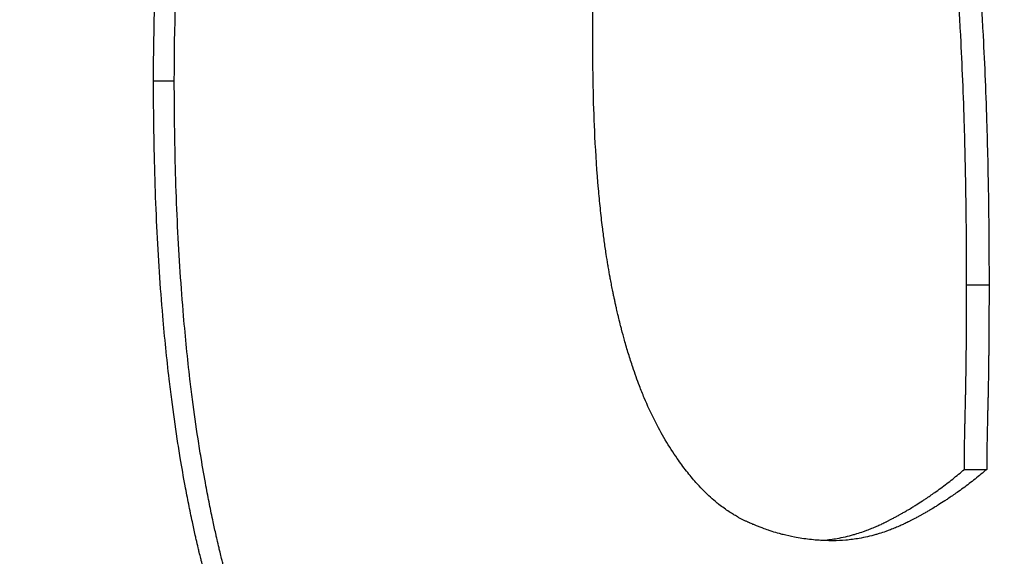
# Model space of a CAD drawing. Units: inches. Extents: x 20 to 327, y 12 to 213.
# Drawn here: x 190 to 190, y 73 to 74 of the extents above; entities that cross this region are included whole.
import ezdxf

# ---------------------------------------------------------------- set-up
doc = ezdxf.new("R2010")
doc.units = ezdxf.units.IN
doc.header["$LTSCALE"] = 20
doc.header["$MEASUREMENT"] = 0
for name, color, linetype, lineweight in [('Dimensions(ANSI)', 7, 'Continuous', 18), ('Visible Edges(ANSI)', 7, 'Continuous', 25), ('Visible Tangent Edges(ANSI)', 7, 'Continuous', 25)]:
    doc.layers.add(name, color=color, linetype=linetype, lineweight=lineweight)
doc.styles.add('MESTEK', font='arial.ttf')
doc.dimstyles.new('MESTEK FRACTIONS', dxfattribs={"dimscale": 20, "dimtxt": 0.08, "dimasz": 0.098425, "dimexe": 0.063, "dimexo": 0.0625, "dimgap": 0.031496, "dimtad": 0, "dimtih": 1, "dimtoh": 1, "dimdec": 4, "dimrnd": 1e-08, "dimzin": 1, "dimdsep": 46, "dimlunit": 5, "dimtxsty": 'MESTEK', "dimcen": 0.09, "dimdle": 0.393701, "dimclrd": 7, "dimclre": 7, "dimclrt": 7, "dimadec": 0, "dimazin": 0, "dimtfac": 1, "dimtofl": 0, "dimtmove": 0, "dimatfit": 3, "dimfxl": 0, "dimfrac": 2, "dimtolj": 1, "dimtzin": 0, "dimlwd": 15, "dimlwe": 15, "dimarcsym": 0})

# ---------------------------------------------------------------- blocks, each defined once
blk = doc.blocks.new('*D40')
at = {"layer": 'Defpoints', "color": 0, "linetype": 'Continuous'}
for p in [(182.49421, 100.607293), (218.714683, 100.607293), (194.288145, 44.793963)]:
    blk.add_point(p, dxfattribs=at)
at = {"layer": 'Dimensions(ANSI)', "color": 7, "linetype": 'Continuous', "lineweight": 15}
for p, q in [((183.74421, 100.607293), (219.974683, 100.607293)), ((218.714683, 98.638789), (218.714683, 75.7029)), ((218.714683, 46.762467), (218.714683, 69.698356)), ((195.538145, 44.793963), (219.974683, 44.793963))]:
    blk.add_line(p, q, dxfattribs=at)
at = {"layer": 'Dimensions(ANSI)', "color": 7, "linetype": 'Continuous'}
for points in [[(218.386599, 98.638789), (219.042767, 98.638789), (218.714683, 100.607293)], [(218.386599, 46.762467), (219.042767, 46.762467), (218.714683, 44.793963)]]:
    blk.add_solid(points, dxfattribs=at)
at = {"layer": 'Dimensions(ANSI)', "color": 7, "linetype": 'Continuous', "lineweight": 18, "insert": (218.714683, 75.072979), "char_height": 1.59999996, "attachment_point": 2, "style": 'MESTEK'}
blk.add_mtext('\\A1; 55 13/16\\P[1418 mm]', dxfattribs=at)

msp = doc.modelspace()

# ---------------------------------------------------------------- linework, layer by layer
at = {"layer": 'Visible Edges(ANSI)', "color": 7}
msp.add_line((189.66862, 73.499219), (189.669505, 73.499219), dxfattribs=at)
for points, knots in [([(189.636564, 73.514583), (189.636564, 73.51669), (189.636627, 73.518735), (189.636754, 73.520716), (189.63685, 73.522203), (189.63698, 73.523654), (189.637147, 73.52507), (189.637313, 73.526486), (189.637514, 73.527867), (189.637751, 73.529212), (189.63783, 73.529661), (189.637913, 73.530105), (189.638, 73.530546), (189.638173, 73.531427), (189.638362, 73.532293), (189.638566, 73.533143), (189.638669, 73.533568), (189.638775, 73.533989), (189.638884, 73.534407), (189.639104, 73.535241), (189.639339, 73.53606), (189.639589, 73.536863), (189.639714, 73.537265), (189.639843, 73.537662), (189.639976, 73.538056), (189.640175, 73.538647), (189.640382, 73.539229), (189.640598, 73.539802), (189.640814, 73.540375), (189.641038, 73.540939), (189.64127, 73.541494), (189.641464, 73.541957), (189.641664, 73.542414), (189.641869, 73.542865), (189.64191, 73.542955), (189.641951, 73.543045), (189.641992, 73.543134), (189.6422, 73.543582), (189.642413, 73.544025), (189.642632, 73.544461), (189.642675, 73.544548), (189.642719, 73.544635), (189.642764, 73.544721), (189.642896, 73.544981), (189.643031, 73.545239), (189.643167, 73.545495), (189.643236, 73.545623), (189.643305, 73.54575), (189.643374, 73.545877), (189.643443, 73.546003), (189.643513, 73.546129), (189.643583, 73.546253), (189.643676, 73.546419), (189.64377, 73.546584), (189.643864, 73.546746), (189.643912, 73.546827), (189.643959, 73.546908), (189.644007, 73.546988), (189.644102, 73.547149), (189.644198, 73.547308), (189.644294, 73.547465), (189.644342, 73.547544), (189.644391, 73.547622), (189.644439, 73.547699), (189.644536, 73.547855), (189.644634, 73.548008), (189.644732, 73.54816), (189.644781, 73.548236), (189.644831, 73.548312), (189.64488, 73.548387), (189.645029, 73.548612), (189.645179, 73.548833), (189.64533, 73.54905), (189.645431, 73.549195), (189.645532, 73.549338), (189.645634, 73.549479), (189.645839, 73.549762), (189.646045, 73.550037), (189.646254, 73.550306), (189.646359, 73.55044), (189.646464, 73.550572), (189.64657, 73.550703), (189.646887, 73.551095), (189.64721, 73.551471), (189.647538, 73.551831), (189.647757, 73.552071), (189.647978, 73.552304), (189.648202, 73.55253), (189.648649, 73.552982), (189.649105, 73.553406), (189.649571, 73.553802), (189.649804, 73.553999), (189.650039, 73.55419), (189.650276, 73.554374), (189.650751, 73.554741), (189.651235, 73.55508), (189.651727, 73.555391), (189.651973, 73.555546), (189.652221, 73.555694), (189.652472, 73.555836), (189.652973, 73.556118), (189.653482, 73.556372), (189.654, 73.556598), (189.654259, 73.556711), (189.65452, 73.556817), (189.654783, 73.556916), (189.655571, 73.557213), (189.656378, 73.557446), (189.657202, 73.557615), (189.6583, 73.557841), (189.659429, 73.557954), (189.660584, 73.557954)], [0, 0, 0, 0, 0.166667, 0.166667, 0.166667, 0.291667, 0.291667, 0.291667, 0.416667, 0.416667, 0.416667, 0.458333, 0.458333, 0.458333, 0.541667, 0.541667, 0.541667, 0.583333, 0.583333, 0.583333, 0.666667, 0.666667, 0.666667, 0.708333, 0.708333, 0.708333, 0.770833, 0.770833, 0.770833, 0.833333, 0.833333, 0.833333, 0.885417, 0.885417, 0.885417, 0.895833, 0.895833, 0.895833, 0.947917, 0.947917, 0.947917, 0.958333, 0.958333, 0.958333, 0.989583, 0.989583, 0.989583, 1.005208, 1.005208, 1.005208, 1.020833, 1.020833, 1.020833, 1.041667, 1.041667, 1.041667, 1.052083, 1.052083, 1.052083, 1.072917, 1.072917, 1.072917, 1.083333, 1.083333, 1.083333, 1.104167, 1.104167, 1.104167, 1.114583, 1.114583, 1.114583, 1.145833, 1.145833, 1.145833, 1.166667, 1.166667, 1.166667, 1.208333, 1.208333, 1.208333, 1.229167, 1.229167, 1.229167, 1.291667, 1.291667, 1.291667, 1.333333, 1.333333, 1.333333, 1.416667, 1.416667, 1.416667, 1.458333, 1.458333, 1.458333, 1.541667, 1.541667, 1.541667, 1.583333, 1.583333, 1.583333, 1.666667, 1.666667, 1.666667, 1.708333, 1.708333, 1.708333, 1.833333, 1.833333, 1.833333, 2, 2, 2, 2]), ([(189.637385, 73.514583), (189.637385, 73.51669), (189.637448, 73.518735), (189.637576, 73.520716), (189.637671, 73.522203), (189.637802, 73.523654), (189.637969, 73.52507), (189.638024, 73.525542), (189.638084, 73.52601), (189.638147, 73.526474), (189.638274, 73.527402), (189.638416, 73.528315), (189.638574, 73.529212), (189.638654, 73.529661), (189.638737, 73.530105), (189.638823, 73.530546), (189.638997, 73.531427), (189.639186, 73.532293), (189.639391, 73.533143), (189.639494, 73.533568), (189.6396, 73.533989), (189.63971, 73.534407), (189.63993, 73.535241), (189.640165, 73.53606), (189.640416, 73.536863), (189.640541, 73.537265), (189.640671, 73.537662), (189.640803, 73.538056), (189.641003, 73.538647), (189.641211, 73.539229), (189.641427, 73.539802), (189.641499, 73.539993), (189.641572, 73.540183), (189.641646, 73.540372), (189.641794, 73.54075), (189.641945, 73.541124), (189.642101, 73.541494), (189.642178, 73.541679), (189.642257, 73.541864), (189.642336, 73.542047), (189.642455, 73.542322), (189.642577, 73.542594), (189.6427, 73.542865), (189.642741, 73.542955), (189.642783, 73.543045), (189.642824, 73.543134), (189.642907, 73.543314), (189.642991, 73.543492), (189.643076, 73.543669), (189.643119, 73.543758), (189.643161, 73.543846), (189.643204, 73.543934), (189.64329, 73.544111), (189.643377, 73.544286), (189.643465, 73.544461), (189.643509, 73.544548), (189.643553, 73.544635), (189.643597, 73.544721), (189.643663, 73.544851), (189.64373, 73.544981), (189.643798, 73.54511), (189.643865, 73.545239), (189.643933, 73.545367), (189.644001, 73.545495), (189.644024, 73.545538), (189.644047, 73.54558), (189.64407, 73.545623), (189.644116, 73.545708), (189.644162, 73.545793), (189.644208, 73.545877), (189.644231, 73.545919), (189.644255, 73.545961), (189.644278, 73.546003), (189.644324, 73.546087), (189.644371, 73.54617), (189.644417, 73.546253), (189.644441, 73.546295), (189.644464, 73.546336), (189.644488, 73.546377), (189.644558, 73.546501), (189.644629, 73.546624), (189.6447, 73.546746), (189.644747, 73.546827), (189.644795, 73.546908), (189.644842, 73.546988), (189.644938, 73.547149), (189.645034, 73.547308), (189.64513, 73.547465), (189.645179, 73.547544), (189.645227, 73.547622), (189.645276, 73.547699), (189.645373, 73.547855), (189.645471, 73.548008), (189.645569, 73.54816), (189.645619, 73.548236), (189.645668, 73.548312), (189.645718, 73.548387), (189.645867, 73.548612), (189.646017, 73.548833), (189.646168, 73.54905), (189.646269, 73.549195), (189.646371, 73.549338), (189.646473, 73.549479), (189.646678, 73.549762), (189.646885, 73.550037), (189.647095, 73.550306), (189.647199, 73.55044), (189.647305, 73.550572), (189.647411, 73.550703), (189.647729, 73.551095), (189.648052, 73.551471), (189.648381, 73.551831), (189.6486, 73.552071), (189.648822, 73.552304), (189.649046, 73.55253), (189.649494, 73.552982), (189.649951, 73.553406), (189.650418, 73.553802), (189.650651, 73.553999), (189.650887, 73.55419), (189.651125, 73.554374), (189.6516, 73.554741), (189.652085, 73.55508), (189.652578, 73.555391), (189.652825, 73.555546), (189.653074, 73.555694), (189.653325, 73.555836), (189.653827, 73.556118), (189.654337, 73.556372), (189.654856, 73.556598), (189.655115, 73.556711), (189.655376, 73.556817), (189.65564, 73.556916), (189.65643, 73.557213), (189.657239, 73.557446), (189.658064, 73.557615), (189.659164, 73.557841), (189.660295, 73.557954), (189.661453, 73.557954)], [0, 0, 0, 0, 0.166667, 0.166667, 0.166667, 0.291667, 0.291667, 0.291667, 0.333333, 0.333333, 0.333333, 0.416667, 0.416667, 0.416667, 0.458333, 0.458333, 0.458333, 0.541667, 0.541667, 0.541667, 0.583333, 0.583333, 0.583333, 0.666667, 0.666667, 0.666667, 0.708333, 0.708333, 0.708333, 0.770833, 0.770833, 0.770833, 0.791667, 0.791667, 0.791667, 0.833333, 0.833333, 0.833333, 0.854167, 0.854167, 0.854167, 0.885417, 0.885417, 0.885417, 0.895833, 0.895833, 0.895833, 0.916667, 0.916667, 0.916667, 0.927083, 0.927083, 0.927083, 0.947917, 0.947917, 0.947917, 0.958333, 0.958333, 0.958333, 0.973958, 0.973958, 0.973958, 0.989583, 0.989583, 0.989583, 0.994792, 0.994792, 0.994792, 1.005208, 1.005208, 1.005208, 1.010417, 1.010417, 1.010417, 1.020833, 1.020833, 1.020833, 1.026042, 1.026042, 1.026042, 1.041667, 1.041667, 1.041667, 1.052083, 1.052083, 1.052083, 1.072917, 1.072917, 1.072917, 1.083333, 1.083333, 1.083333, 1.104167, 1.104167, 1.104167, 1.114583, 1.114583, 1.114583, 1.145833, 1.145833, 1.145833, 1.166667, 1.166667, 1.166667, 1.208333, 1.208333, 1.208333, 1.229167, 1.229167, 1.229167, 1.291667, 1.291667, 1.291667, 1.333333, 1.333333, 1.333333, 1.416667, 1.416667, 1.416667, 1.458333, 1.458333, 1.458333, 1.541667, 1.541667, 1.541667, 1.583333, 1.583333, 1.583333, 1.666667, 1.666667, 1.666667, 1.708333, 1.708333, 1.708333, 1.833333, 1.833333, 1.833333, 2, 2, 2, 2]), ([(189.653931, 73.516042), (189.653931, 73.516809), (189.653937, 73.517544), (189.65395, 73.518246), (189.653962, 73.518948), (189.65398, 73.519618), (189.654005, 73.520256), (189.654017, 73.520575), (189.654031, 73.520885), (189.654046, 73.521188), (189.654069, 73.521642), (189.654095, 73.522077), (189.654125, 73.522494), (189.654135, 73.522634), (189.654145, 73.522771), (189.654156, 73.522906), (189.654177, 73.523176), (189.6542, 73.523438), (189.654224, 73.523692), (189.654236, 73.523819), (189.654249, 73.523944), (189.654262, 73.524067), (189.654281, 73.524251), (189.654302, 73.524431), (189.654323, 73.524606), (189.65433, 73.524664), (189.654337, 73.524722), (189.654344, 73.52478), (189.654359, 73.524894), (189.654373, 73.525007), (189.654389, 73.525118), (189.654396, 73.525173), (189.654404, 73.525228), (189.654412, 73.525283), (189.654423, 73.525364), (189.654435, 73.525445), (189.654447, 73.525524), (189.654451, 73.52555), (189.654456, 73.525577), (189.65446, 73.525603), (189.654468, 73.525655), (189.654476, 73.525707), (189.654484, 73.525758), (189.654489, 73.525784), (189.654493, 73.525809), (189.654497, 73.525835), (189.654503, 73.525873), (189.65451, 73.525911), (189.654516, 73.525948), (189.654518, 73.525961), (189.654521, 73.525973), (189.654523, 73.525986), (189.654529, 73.526023), (189.654536, 73.52606), (189.654542, 73.526097), (189.654549, 73.526134), (189.654556, 73.52617), (189.654562, 73.526206), (189.654569, 73.526243), (189.654576, 73.526279), (189.654583, 73.526314), (189.654589, 73.52635), (189.654596, 73.526385), (189.654603, 73.526421), (189.654617, 73.526491), (189.654631, 73.526562), (189.654645, 73.526633), (189.654652, 73.526668), (189.654659, 73.526703), (189.654666, 73.526738), (189.654688, 73.526844), (189.65471, 73.526949), (189.654732, 73.527054), (189.654737, 73.527077), (189.654742, 73.5271), (189.654747, 73.527123), (189.654762, 73.527193), (189.654777, 73.527263), (189.654793, 73.527332), (189.654803, 73.527378), (189.654813, 73.527425), (189.654823, 73.527471), (189.654844, 73.527563), (189.654865, 73.527655), (189.654887, 73.527747), (189.654897, 73.527793), (189.654908, 73.527838), (189.654919, 73.527884), (189.654952, 73.528021), (189.654985, 73.528158), (189.655019, 73.528294), (189.655053, 73.52843), (189.655088, 73.528565), (189.655123, 73.5287), (189.655159, 73.528834), (189.655195, 73.528968), (189.655232, 73.529102), (189.655256, 73.529191), (189.655281, 73.529279), (189.655306, 73.529368), (189.655357, 73.529544), (189.655408, 73.52972), (189.655461, 73.529894), (189.655488, 73.529982), (189.655515, 73.530068), (189.655542, 73.530155), (189.655623, 73.530415), (189.655707, 73.530673), (189.655794, 73.530928), (189.655881, 73.531182), (189.65597, 73.531435), (189.656063, 73.531685), (189.656186, 73.532018), (189.656314, 73.532347), (189.656447, 73.532671)], [-2, -2, -2, -2, -1.833333, -1.833333, -1.833333, -1.666667, -1.666667, -1.666667, -1.583333, -1.583333, -1.583333, -1.458333, -1.458333, -1.458333, -1.416667, -1.416667, -1.416667, -1.333333, -1.333333, -1.333333, -1.291667, -1.291667, -1.291667, -1.229167, -1.229167, -1.229167, -1.208333, -1.208333, -1.208333, -1.166667, -1.166667, -1.166667, -1.145833, -1.145833, -1.145833, -1.114583, -1.114583, -1.114583, -1.104167, -1.104167, -1.104167, -1.083333, -1.083333, -1.083333, -1.072917, -1.072917, -1.072917, -1.057292, -1.057292, -1.057292, -1.052083, -1.052083, -1.052083, -1.036458, -1.036458, -1.036458, -1.020833, -1.020833, -1.020833, -1.005208, -1.005208, -1.005208, -0.989583, -0.989583, -0.989583, -0.958333, -0.958333, -0.958333, -0.942708, -0.942708, -0.942708, -0.895833, -0.895833, -0.895833, -0.885417, -0.885417, -0.885417, -0.854167, -0.854167, -0.854167, -0.833333, -0.833333, -0.833333, -0.791667, -0.791667, -0.791667, -0.770833, -0.770833, -0.770833, -0.708333, -0.708333, -0.708333, -0.645833, -0.645833, -0.645833, -0.583333, -0.583333, -0.583333, -0.541667, -0.541667, -0.541667, -0.458333, -0.458333, -0.458333, -0.416667, -0.416667, -0.416667, -0.291667, -0.291667, -0.291667, -0.166667, -0.166667, -0.166667, 0, 0, 0, 0]), ([(189.66871, 73.506512), (189.66871, 73.507668), (189.668703, 73.508786), (189.668687, 73.509865), (189.668672, 73.510945), (189.668648, 73.511986), (189.668617, 73.512989), (189.668579, 73.514243), (189.668528, 73.515437), (189.668465, 73.516572), (189.668452, 73.516798), (189.668439, 73.517023), (189.668425, 73.517245), (189.668398, 73.517689), (189.668369, 73.518124), (189.668338, 73.518549), (189.668322, 73.518761), (189.668306, 73.518971), (189.66829, 73.519179), (189.668265, 73.51949), (189.668239, 73.519797), (189.668212, 73.520097), (189.668185, 73.520398), (189.668157, 73.520694), (189.668128, 73.520984), (189.668103, 73.521225), (189.668078, 73.521463), (189.668052, 73.521698), (189.668047, 73.521745), (189.668042, 73.521791), (189.668037, 73.521838), (189.668013, 73.522047), (189.667989, 73.522254), (189.667964, 73.522457), (189.667956, 73.522525), (189.667948, 73.522592), (189.667939, 73.522659), (189.667922, 73.522794), (189.667905, 73.522927), (189.667888, 73.523058), (189.667879, 73.523124), (189.66787, 73.523189), (189.667862, 73.523255), (189.667853, 73.52332), (189.667844, 73.523385), (189.667835, 73.523449), (189.667826, 73.523514), (189.667817, 73.523578), (189.667808, 73.523643), (189.667799, 73.523707), (189.66779, 73.523771), (189.667781, 73.523834), (189.667778, 73.523856), (189.667775, 73.523877), (189.667772, 73.523898), (189.667763, 73.523961), (189.667754, 73.524025), (189.667745, 73.524088), (189.667739, 73.52413), (189.667733, 73.524172), (189.667726, 73.524213), (189.667714, 73.524297), (189.667702, 73.52438), (189.667689, 73.524463), (189.667683, 73.524504), (189.667677, 73.524545), (189.667671, 73.524587), (189.667652, 73.52471), (189.667633, 73.524832), (189.667614, 73.524954), (189.667601, 73.525035), (189.667589, 73.525115), (189.667576, 73.525195), (189.66755, 73.525355), (189.667524, 73.525513), (189.667498, 73.52567), (189.667485, 73.525748), (189.667471, 73.525826), (189.667458, 73.525903), (189.667418, 73.526135), (189.667378, 73.526363), (189.667337, 73.526588), (189.667309, 73.526737), (189.667282, 73.526885), (189.667254, 73.52703), (189.667198, 73.527322), (189.667141, 73.527607), (189.667082, 73.527884), (189.667053, 73.528023), (189.667024, 73.52816), (189.666994, 73.528295), (189.666905, 73.528701), (189.666813, 73.529091), (189.666719, 73.529465), (189.666656, 73.529714), (189.666592, 73.529956), (189.666527, 73.530191), (189.666396, 73.530661), (189.666261, 73.531103), (189.666121, 73.531516), (189.665981, 73.531929), (189.665837, 73.532314), (189.665687, 73.532671)], [0, 0, 0, 0, 0.166667, 0.166667, 0.166667, 0.333333, 0.333333, 0.333333, 0.541667, 0.541667, 0.541667, 0.583333, 0.583333, 0.583333, 0.666667, 0.666667, 0.666667, 0.708333, 0.708333, 0.708333, 0.770833, 0.770833, 0.770833, 0.833333, 0.833333, 0.833333, 0.885417, 0.885417, 0.885417, 0.895833, 0.895833, 0.895833, 0.942708, 0.942708, 0.942708, 0.958333, 0.958333, 0.958333, 0.989583, 0.989583, 0.989583, 1.005208, 1.005208, 1.005208, 1.020833, 1.020833, 1.020833, 1.036458, 1.036458, 1.036458, 1.052083, 1.052083, 1.052083, 1.057292, 1.057292, 1.057292, 1.072917, 1.072917, 1.072917, 1.083333, 1.083333, 1.083333, 1.104167, 1.104167, 1.104167, 1.114583, 1.114583, 1.114583, 1.145833, 1.145833, 1.145833, 1.166667, 1.166667, 1.166667, 1.208333, 1.208333, 1.208333, 1.229167, 1.229167, 1.229167, 1.291667, 1.291667, 1.291667, 1.333333, 1.333333, 1.333333, 1.416667, 1.416667, 1.416667, 1.458333, 1.458333, 1.458333, 1.583333, 1.583333, 1.583333, 1.666667, 1.666667, 1.666667, 1.833333, 1.833333, 1.833333, 2, 2, 2, 2]), ([(189.666566, 73.532671), (189.666716, 73.532314), (189.666861, 73.531929), (189.667001, 73.531516), (189.667141, 73.531103), (189.667277, 73.530661), (189.667407, 73.530191), (189.667473, 73.529956), (189.667537, 73.529714), (189.6676, 73.529465), (189.667694, 73.529091), (189.667786, 73.528701), (189.667876, 73.528295), (189.667905, 73.52816), (189.667935, 73.528023), (189.667964, 73.527884), (189.668023, 73.527607), (189.66808, 73.527322), (189.668136, 73.52703), (189.668164, 73.526885), (189.668192, 73.526737), (189.668219, 73.526588), (189.66826, 73.526363), (189.668301, 73.526135), (189.668341, 73.525903), (189.668354, 73.525826), (189.668367, 73.525748), (189.66838, 73.52567), (189.668407, 73.525513), (189.668433, 73.525355), (189.668459, 73.525195), (189.668471, 73.525115), (189.668484, 73.525035), (189.668497, 73.524954), (189.668516, 73.524832), (189.668535, 73.52471), (189.668554, 73.524587), (189.66856, 73.524545), (189.668566, 73.524504), (189.668572, 73.524463), (189.668585, 73.52438), (189.668597, 73.524297), (189.66861, 73.524213), (189.668616, 73.524172), (189.668622, 73.52413), (189.668628, 73.524088), (189.668637, 73.524025), (189.668646, 73.523961), (189.668655, 73.523898), (189.668658, 73.523877), (189.668661, 73.523856), (189.668664, 73.523834), (189.668674, 73.523771), (189.668683, 73.523707), (189.668692, 73.523643), (189.668701, 73.523578), (189.668709, 73.523514), (189.668718, 73.523449), (189.668727, 73.523385), (189.668736, 73.52332), (189.668745, 73.523255), (189.668754, 73.523189), (189.668763, 73.523124), (189.668771, 73.523058), (189.668789, 73.522927), (189.668806, 73.522794), (189.668823, 73.522659), (189.668831, 73.522592), (189.668839, 73.522525), (189.668848, 73.522457), (189.668873, 73.522254), (189.668897, 73.522047), (189.66892, 73.521838), (189.668926, 73.521791), (189.668931, 73.521745), (189.668936, 73.521698), (189.668962, 73.521463), (189.668987, 73.521225), (189.669012, 73.520984), (189.669041, 73.520694), (189.669069, 73.520398), (189.669096, 73.520097), (189.669123, 73.519797), (189.669149, 73.51949), (189.669174, 73.519179), (189.66919, 73.518971), (189.669207, 73.518761), (189.669222, 73.518549), (189.669253, 73.518124), (189.669282, 73.517689), (189.66931, 73.517245), (189.669323, 73.517023), (189.669337, 73.516798), (189.669349, 73.516572), (189.669412, 73.515437), (189.669463, 73.514243), (189.669502, 73.512989), (189.669533, 73.511986), (189.669557, 73.510945), (189.669572, 73.509865), (189.669588, 73.508786), (189.669596, 73.507668), (189.669596, 73.506512)], [-2, -2, -2, -2, -1.833333, -1.833333, -1.833333, -1.666667, -1.666667, -1.666667, -1.583333, -1.583333, -1.583333, -1.458333, -1.458333, -1.458333, -1.416667, -1.416667, -1.416667, -1.333333, -1.333333, -1.333333, -1.291667, -1.291667, -1.291667, -1.229167, -1.229167, -1.229167, -1.208333, -1.208333, -1.208333, -1.166667, -1.166667, -1.166667, -1.145833, -1.145833, -1.145833, -1.114583, -1.114583, -1.114583, -1.104167, -1.104167, -1.104167, -1.083333, -1.083333, -1.083333, -1.072917, -1.072917, -1.072917, -1.057292, -1.057292, -1.057292, -1.052083, -1.052083, -1.052083, -1.036458, -1.036458, -1.036458, -1.020833, -1.020833, -1.020833, -1.005208, -1.005208, -1.005208, -0.989583, -0.989583, -0.989583, -0.958333, -0.958333, -0.958333, -0.942708, -0.942708, -0.942708, -0.895833, -0.895833, -0.895833, -0.885417, -0.885417, -0.885417, -0.833333, -0.833333, -0.833333, -0.770833, -0.770833, -0.770833, -0.708333, -0.708333, -0.708333, -0.666667, -0.666667, -0.666667, -0.583333, -0.583333, -0.583333, -0.541667, -0.541667, -0.541667, -0.333333, -0.333333, -0.333333, -0.166667, -0.166667, -0.166667, 0, 0, 0, 0]), ([(189.656796, 73.500385), (189.656647, 73.500634), (189.656503, 73.500897), (189.656364, 73.501174), (189.656225, 73.501452), (189.656092, 73.501743), (189.655964, 73.502049), (189.6559, 73.502202), (189.655837, 73.502359), (189.655776, 73.502519), (189.655684, 73.50276), (189.655595, 73.503008), (189.65551, 73.503265), (189.655481, 73.503351), (189.655453, 73.503437), (189.655425, 73.503524), (189.655369, 73.503699), (189.655314, 73.503877), (189.655261, 73.504059), (189.655235, 73.50415), (189.655209, 73.504242), (189.655183, 73.504335), (189.655144, 73.504474), (189.655106, 73.504615), (189.655069, 73.504758), (189.655056, 73.504806), (189.655044, 73.504854), (189.655032, 73.504902), (189.655007, 73.504998), (189.654983, 73.505096), (189.654959, 73.505194), (189.654947, 73.505243), (189.654936, 73.505292), (189.654924, 73.505342), (189.654906, 73.505416), (189.654889, 73.505491), (189.654872, 73.505566), (189.654866, 73.505591), (189.65486, 73.505616), (189.654855, 73.505641), (189.654843, 73.505692), (189.654832, 73.505742), (189.654821, 73.505793), (189.654815, 73.505819), (189.65481, 73.505844), (189.654804, 73.50587), (189.654793, 73.505921), (189.654782, 73.505972), (189.654771, 73.506024), (189.654765, 73.50605), (189.65476, 73.506075), (189.654754, 73.506101), (189.654744, 73.506153), (189.654733, 73.506205), (189.654722, 73.506257), (189.654714, 73.506296), (189.654706, 73.506336), (189.654698, 73.506375), (189.65469, 73.506415), (189.654682, 73.506454), (189.654675, 73.506494), (189.654659, 73.506573), (189.654644, 73.506653), (189.654629, 73.506734), (189.654624, 73.506761), (189.654618, 73.506788), (189.654614, 73.506815), (189.654589, 73.506951), (189.654564, 73.507088), (189.654541, 73.507227), (189.654536, 73.507255), (189.654531, 73.507283), (189.654527, 73.507311), (189.654503, 73.50745), (189.654481, 73.507592), (189.654459, 73.507736), (189.654432, 73.507908), (189.654407, 73.508083), (189.654383, 73.50826), (189.654358, 73.508438), (189.654335, 73.508618), (189.654313, 73.508801), (189.654298, 73.508923), (189.654283, 73.509046), (189.654269, 73.50917), (189.654241, 73.509418), (189.654215, 73.509672), (189.65419, 73.50993), (189.654178, 73.510059), (189.654166, 73.510189), (189.654154, 73.51032), (189.654097, 73.510977), (189.654051, 73.511663), (189.654016, 73.512379), (189.653988, 73.512952), (189.653967, 73.513543), (189.653952, 73.514154), (189.653938, 73.514764), (189.653931, 73.515394), (189.653931, 73.516042)], [-2, -2, -2, -2, -1.833333, -1.833333, -1.833333, -1.666667, -1.666667, -1.666667, -1.583333, -1.583333, -1.583333, -1.458333, -1.458333, -1.458333, -1.416667, -1.416667, -1.416667, -1.333333, -1.333333, -1.333333, -1.291667, -1.291667, -1.291667, -1.229167, -1.229167, -1.229167, -1.208333, -1.208333, -1.208333, -1.166667, -1.166667, -1.166667, -1.145833, -1.145833, -1.145833, -1.114583, -1.114583, -1.114583, -1.104167, -1.104167, -1.104167, -1.083333, -1.083333, -1.083333, -1.072917, -1.072917, -1.072917, -1.052083, -1.052083, -1.052083, -1.041667, -1.041667, -1.041667, -1.020833, -1.020833, -1.020833, -1.005208, -1.005208, -1.005208, -0.989583, -0.989583, -0.989583, -0.958333, -0.958333, -0.958333, -0.947917, -0.947917, -0.947917, -0.895833, -0.895833, -0.895833, -0.885417, -0.885417, -0.885417, -0.833333, -0.833333, -0.833333, -0.770833, -0.770833, -0.770833, -0.708333, -0.708333, -0.708333, -0.666667, -0.666667, -0.666667, -0.583333, -0.583333, -0.583333, -0.541667, -0.541667, -0.541667, -0.333333, -0.333333, -0.333333, -0.166667, -0.166667, -0.166667, 0, 0, 0, 0]), ([(189.644187, 73.482298), (189.643808, 73.482827), (189.64344, 73.483384), (189.643084, 73.483969), (189.642817, 73.484407), (189.642557, 73.484861), (189.642304, 73.48533), (189.64205, 73.485799), (189.641804, 73.486284), (189.641564, 73.486784), (189.641484, 73.48695), (189.641405, 73.487119), (189.641326, 73.487289), (189.641169, 73.487629), (189.641016, 73.487976), (189.640865, 73.48833), (189.64079, 73.488507), (189.640715, 73.488686), (189.640641, 73.488866), (189.640494, 73.489227), (189.640349, 73.489595), (189.640208, 73.489969), (189.640137, 73.490157), (189.640068, 73.490346), (189.639998, 73.490536), (189.639895, 73.490823), (189.639793, 73.491112), (189.639693, 73.491406), (189.639593, 73.4917), (189.639494, 73.491998), (189.639398, 73.492299), (189.639317, 73.492551), (189.639238, 73.492804), (189.63916, 73.493061), (189.639144, 73.493112), (189.639129, 73.493164), (189.639113, 73.493215), (189.639044, 73.493447), (189.638975, 73.493681), (189.638907, 73.493918), (189.638885, 73.493997), (189.638862, 73.494076), (189.63884, 73.494155), (189.638795, 73.494313), (189.638751, 73.494473), (189.638707, 73.494633), (189.638685, 73.494713), (189.638663, 73.494794), (189.638642, 73.494875), (189.63862, 73.494955), (189.638599, 73.495036), (189.638577, 73.495118), (189.638556, 73.495199), (189.638535, 73.495281), (189.638514, 73.495363), (189.638493, 73.495446), (189.638472, 73.495528), (189.638451, 73.495611), (189.638445, 73.495639), (189.638438, 73.495666), (189.638431, 73.495694), (189.63841, 73.495777), (189.63839, 73.49586), (189.63837, 73.495944), (189.638356, 73.496), (189.638343, 73.496056), (189.63833, 73.496112), (189.638303, 73.496225), (189.638277, 73.496338), (189.638251, 73.496451), (189.638238, 73.496508), (189.638225, 73.496565), (189.638212, 73.496622), (189.638173, 73.496794), (189.638135, 73.496967), (189.638098, 73.497141), (189.638073, 73.497257), (189.638049, 73.497374), (189.638024, 73.497491), (189.637976, 73.497726), (189.637928, 73.497963), (189.637882, 73.498203), (189.637859, 73.498323), (189.637837, 73.498443), (189.637814, 73.498564), (189.637747, 73.498928), (189.637682, 73.499297), (189.63762, 73.499672), (189.637579, 73.499922), (189.637539, 73.500174), (189.6375, 73.500429), (189.637422, 73.500938), (189.637349, 73.501458), (189.637281, 73.501988), (189.637247, 73.502252), (189.637214, 73.50252), (189.637182, 73.50279), (189.637087, 73.503599), (189.637003, 73.504431), (189.63693, 73.505286), (189.636881, 73.505856), (189.636837, 73.506435), (189.636798, 73.507025), (189.63672, 73.508205), (189.636662, 73.509424), (189.636622, 73.510684), (189.636583, 73.511944), (189.636564, 73.513243), (189.636564, 73.514583)], [0, 0, 0, 0, 0.166667, 0.166667, 0.166667, 0.291667, 0.291667, 0.291667, 0.416667, 0.416667, 0.416667, 0.458333, 0.458333, 0.458333, 0.541667, 0.541667, 0.541667, 0.583333, 0.583333, 0.583333, 0.666667, 0.666667, 0.666667, 0.708333, 0.708333, 0.708333, 0.770833, 0.770833, 0.770833, 0.833333, 0.833333, 0.833333, 0.885417, 0.885417, 0.885417, 0.895833, 0.895833, 0.895833, 0.942708, 0.942708, 0.942708, 0.958333, 0.958333, 0.958333, 0.989583, 0.989583, 0.989583, 1.005208, 1.005208, 1.005208, 1.020833, 1.020833, 1.020833, 1.036458, 1.036458, 1.036458, 1.052083, 1.052083, 1.052083, 1.057292, 1.057292, 1.057292, 1.072917, 1.072917, 1.072917, 1.083333, 1.083333, 1.083333, 1.104167, 1.104167, 1.104167, 1.114583, 1.114583, 1.114583, 1.145833, 1.145833, 1.145833, 1.166667, 1.166667, 1.166667, 1.208333, 1.208333, 1.208333, 1.229167, 1.229167, 1.229167, 1.291667, 1.291667, 1.291667, 1.333333, 1.333333, 1.333333, 1.416667, 1.416667, 1.416667, 1.458333, 1.458333, 1.458333, 1.583333, 1.583333, 1.583333, 1.666667, 1.666667, 1.666667, 1.833333, 1.833333, 1.833333, 2, 2, 2, 2]), ([(189.645023, 73.482298), (189.644643, 73.482827), (189.644275, 73.483384), (189.643918, 73.483969), (189.643651, 73.484407), (189.64339, 73.484861), (189.643136, 73.48533), (189.643051, 73.485486), (189.642967, 73.485644), (189.642884, 73.485804), (189.642718, 73.486124), (189.642555, 73.48645), (189.642395, 73.486784), (189.642314, 73.48695), (189.642235, 73.487119), (189.642157, 73.487289), (189.641999, 73.487629), (189.641845, 73.487976), (189.641694, 73.48833), (189.641619, 73.488507), (189.641544, 73.488686), (189.64147, 73.488866), (189.641323, 73.489227), (189.641178, 73.489595), (189.641036, 73.489969), (189.640965, 73.490157), (189.640895, 73.490346), (189.640826, 73.490536), (189.640722, 73.490823), (189.64062, 73.491112), (189.64052, 73.491406), (189.640486, 73.491504), (189.640453, 73.491603), (189.64042, 73.491701), (189.640354, 73.491899), (189.640289, 73.492098), (189.640224, 73.492299), (189.640192, 73.4924), (189.64016, 73.492501), (189.640128, 73.492602), (189.64008, 73.492754), (189.640033, 73.492907), (189.639986, 73.493061), (189.63997, 73.493112), (189.639955, 73.493164), (189.639939, 73.493215), (189.639908, 73.493319), (189.639877, 73.493422), (189.639847, 73.493526), (189.639831, 73.493578), (189.639816, 73.49363), (189.639801, 73.493682), (189.639778, 73.49376), (189.639755, 73.493839), (189.639733, 73.493918), (189.63971, 73.493997), (189.639688, 73.494076), (189.639665, 73.494155), (189.639658, 73.494181), (189.63965, 73.494208), (189.639643, 73.494234), (189.639628, 73.494287), (189.639613, 73.49434), (189.639598, 73.494393), (189.639591, 73.49442), (189.639584, 73.494446), (189.639576, 73.494473), (189.639561, 73.494526), (189.639547, 73.49458), (189.639532, 73.494633), (189.639525, 73.49466), (189.639518, 73.494687), (189.63951, 73.494713), (189.639496, 73.494767), (189.639481, 73.494821), (189.639467, 73.494875), (189.639459, 73.494901), (189.639452, 73.494928), (189.639445, 73.494955), (189.639431, 73.495009), (189.639416, 73.495064), (189.639402, 73.495118), (189.639395, 73.495145), (189.639388, 73.495172), (189.639381, 73.495199), (189.639367, 73.495254), (189.639353, 73.495309), (189.639339, 73.495363), (189.639332, 73.495391), (189.639325, 73.495418), (189.639318, 73.495446), (189.639304, 73.495501), (189.63929, 73.495556), (189.639276, 73.495611), (189.639269, 73.495639), (189.639262, 73.495666), (189.639255, 73.495694), (189.639235, 73.495777), (189.639214, 73.49586), (189.639194, 73.495944), (189.639181, 73.496), (189.639167, 73.496056), (189.639154, 73.496112), (189.639127, 73.496225), (189.639101, 73.496338), (189.639075, 73.496451), (189.639062, 73.496508), (189.639049, 73.496565), (189.639036, 73.496622), (189.638997, 73.496794), (189.638959, 73.496967), (189.638922, 73.497141), (189.638897, 73.497257), (189.638872, 73.497374), (189.638848, 73.497491), (189.638799, 73.497726), (189.638752, 73.497963), (189.638706, 73.498203), (189.638683, 73.498323), (189.63866, 73.498443), (189.638637, 73.498564), (189.63857, 73.498928), (189.638505, 73.499297), (189.638443, 73.499672), (189.638402, 73.499922), (189.638361, 73.500174), (189.638322, 73.500429), (189.638244, 73.500938), (189.638171, 73.501458), (189.638103, 73.501988), (189.638069, 73.502252), (189.638036, 73.50252), (189.638004, 73.50279), (189.637909, 73.503599), (189.637825, 73.504431), (189.637752, 73.505286), (189.637703, 73.505856), (189.637659, 73.506435), (189.63762, 73.507025), (189.637541, 73.508205), (189.637483, 73.509424), (189.637443, 73.510684), (189.637404, 73.511944), (189.637385, 73.513243), (189.637385, 73.514583)], [0, 0, 0, 0, 0.166667, 0.166667, 0.166667, 0.291667, 0.291667, 0.291667, 0.333333, 0.333333, 0.333333, 0.416667, 0.416667, 0.416667, 0.458333, 0.458333, 0.458333, 0.541667, 0.541667, 0.541667, 0.583333, 0.583333, 0.583333, 0.666667, 0.666667, 0.666667, 0.708333, 0.708333, 0.708333, 0.770833, 0.770833, 0.770833, 0.791667, 0.791667, 0.791667, 0.833333, 0.833333, 0.833333, 0.854167, 0.854167, 0.854167, 0.885417, 0.885417, 0.885417, 0.895833, 0.895833, 0.895833, 0.916667, 0.916667, 0.916667, 0.927083, 0.927083, 0.927083, 0.942708, 0.942708, 0.942708, 0.958333, 0.958333, 0.958333, 0.963542, 0.963542, 0.963542, 0.973958, 0.973958, 0.973958, 0.979167, 0.979167, 0.979167, 0.989583, 0.989583, 0.989583, 0.994792, 0.994792, 0.994792, 1.005208, 1.005208, 1.005208, 1.010417, 1.010417, 1.010417, 1.020833, 1.020833, 1.020833, 1.026042, 1.026042, 1.026042, 1.036458, 1.036458, 1.036458, 1.041667, 1.041667, 1.041667, 1.052083, 1.052083, 1.052083, 1.057292, 1.057292, 1.057292, 1.072917, 1.072917, 1.072917, 1.083333, 1.083333, 1.083333, 1.104167, 1.104167, 1.104167, 1.114583, 1.114583, 1.114583, 1.145833, 1.145833, 1.145833, 1.166667, 1.166667, 1.166667, 1.208333, 1.208333, 1.208333, 1.229167, 1.229167, 1.229167, 1.291667, 1.291667, 1.291667, 1.333333, 1.333333, 1.333333, 1.416667, 1.416667, 1.416667, 1.458333, 1.458333, 1.458333, 1.583333, 1.583333, 1.583333, 1.666667, 1.666667, 1.666667, 1.833333, 1.833333, 1.833333, 2, 2, 2, 2]), ([(189.66862, 73.499219), (189.66862, 73.499305), (189.66862, 73.499401), (189.668621, 73.499508), (189.668622, 73.499614), (189.668623, 73.49973), (189.668625, 73.499856), (189.668627, 73.500014), (189.66863, 73.500187), (189.668633, 73.500375), (189.668634, 73.500413), (189.668635, 73.500451), (189.668635, 73.50049), (189.668637, 73.500568), (189.668638, 73.500648), (189.66864, 73.500731), (189.668641, 73.500773), (189.668642, 73.500815), (189.668643, 73.500857), (189.668644, 73.500921), (189.668645, 73.500987), (189.668647, 73.501053), (189.668648, 73.50112), (189.66865, 73.501188), (189.668651, 73.501258), (189.668653, 73.501316), (189.668654, 73.501375), (189.668655, 73.501435), (189.668656, 73.501447), (189.668656, 73.501459), (189.668656, 73.501471), (189.668658, 73.501531), (189.668659, 73.501592), (189.668661, 73.501655), (189.668661, 73.501667), (189.668661, 73.501679), (189.668661, 73.501692), (189.668662, 73.50173), (189.668663, 73.501767), (189.668664, 73.501806), (189.668665, 73.501825), (189.668665, 73.501844), (189.668666, 73.501863), (189.668666, 73.501883), (189.668667, 73.501902), (189.668667, 73.501922), (189.668668, 73.501947), (189.668668, 73.501974), (189.668669, 73.502), (189.668669, 73.502013), (189.668669, 73.502026), (189.66867, 73.502039), (189.66867, 73.502066), (189.668671, 73.502092), (189.668672, 73.502119), (189.668672, 73.502132), (189.668672, 73.502145), (189.668672, 73.502159), (189.668673, 73.502186), (189.668674, 73.502213), (189.668674, 73.50224), (189.668674, 73.502253), (189.668675, 73.502267), (189.668675, 73.50228), (189.668676, 73.502321), (189.668677, 73.502362), (189.668677, 73.502404), (189.668678, 73.502431), (189.668678, 73.502459), (189.668679, 73.502487), (189.66868, 73.502543), (189.668681, 73.502599), (189.668682, 73.502656), (189.668683, 73.502685), (189.668683, 73.502713), (189.668684, 73.502742), (189.668685, 73.502828), (189.668686, 73.502916), (189.668688, 73.503005), (189.668689, 73.503064), (189.668689, 73.503124), (189.66869, 73.503184), (189.668692, 73.503305), (189.668694, 73.503427), (189.668695, 73.503553), (189.668696, 73.503615), (189.668696, 73.503678), (189.668697, 73.503742), (189.668701, 73.504061), (189.668703, 73.504393), (189.668705, 73.50474), (189.668709, 73.505295), (189.66871, 73.505885), (189.66871, 73.506512)], [0, 0, 0, 0, 0.166667, 0.166667, 0.166667, 0.333333, 0.333333, 0.333333, 0.541667, 0.541667, 0.541667, 0.583333, 0.583333, 0.583333, 0.666667, 0.666667, 0.666667, 0.708333, 0.708333, 0.708333, 0.770833, 0.770833, 0.770833, 0.833333, 0.833333, 0.833333, 0.885417, 0.885417, 0.885417, 0.895833, 0.895833, 0.895833, 0.947917, 0.947917, 0.947917, 0.958333, 0.958333, 0.958333, 0.989583, 0.989583, 0.989583, 1.005208, 1.005208, 1.005208, 1.020833, 1.020833, 1.020833, 1.041667, 1.041667, 1.041667, 1.052083, 1.052083, 1.052083, 1.072917, 1.072917, 1.072917, 1.083333, 1.083333, 1.083333, 1.104167, 1.104167, 1.104167, 1.114583, 1.114583, 1.114583, 1.145833, 1.145833, 1.145833, 1.166667, 1.166667, 1.166667, 1.208333, 1.208333, 1.208333, 1.229167, 1.229167, 1.229167, 1.291667, 1.291667, 1.291667, 1.333333, 1.333333, 1.333333, 1.416667, 1.416667, 1.416667, 1.458333, 1.458333, 1.458333, 1.666667, 1.666667, 1.666667, 2, 2, 2, 2]), ([(189.669596, 73.506512), (189.669596, 73.505885), (189.669594, 73.505295), (189.669591, 73.50474), (189.669588, 73.504393), (189.669586, 73.504061), (189.669582, 73.503742), (189.669582, 73.503678), (189.669581, 73.503615), (189.66958, 73.503553), (189.669579, 73.503427), (189.669577, 73.503305), (189.669575, 73.503184), (189.669575, 73.503124), (189.669574, 73.503064), (189.669573, 73.503005), (189.669571, 73.502916), (189.66957, 73.502828), (189.669569, 73.502742), (189.669568, 73.502713), (189.669568, 73.502685), (189.669567, 73.502656), (189.669566, 73.502599), (189.669565, 73.502543), (189.669564, 73.502487), (189.669564, 73.502459), (189.669563, 73.502431), (189.669562, 73.502404), (189.669562, 73.502362), (189.669561, 73.502321), (189.66956, 73.50228), (189.66956, 73.502267), (189.669559, 73.502253), (189.669559, 73.50224), (189.669559, 73.502213), (189.669558, 73.502186), (189.669557, 73.502159), (189.669557, 73.502145), (189.669557, 73.502132), (189.669557, 73.502119), (189.669556, 73.502092), (189.669555, 73.502066), (189.669555, 73.502039), (189.669554, 73.502026), (189.669554, 73.502013), (189.669554, 73.502), (189.669553, 73.501974), (189.669553, 73.501947), (189.669552, 73.501922), (189.669552, 73.501902), (189.669551, 73.501883), (189.669551, 73.501863), (189.66955, 73.501844), (189.66955, 73.501825), (189.669549, 73.501806), (189.669548, 73.501767), (189.669547, 73.50173), (189.669546, 73.501692), (189.669546, 73.501679), (189.669546, 73.501667), (189.669546, 73.501655), (189.669544, 73.501592), (189.669543, 73.501531), (189.669541, 73.501471), (189.669541, 73.501459), (189.669541, 73.501447), (189.66954, 73.501435), (189.669539, 73.501375), (189.669538, 73.501316), (189.669536, 73.501258), (189.669535, 73.501188), (189.669533, 73.50112), (189.669532, 73.501053), (189.66953, 73.500987), (189.669529, 73.500921), (189.669528, 73.500857), (189.669527, 73.500815), (189.669526, 73.500773), (189.669525, 73.500731), (189.669523, 73.500648), (189.669522, 73.500568), (189.66952, 73.50049), (189.66952, 73.500451), (189.669519, 73.500413), (189.669518, 73.500375), (189.669515, 73.500187), (189.669512, 73.500014), (189.66951, 73.499856), (189.669508, 73.49973), (189.669507, 73.499614), (189.669506, 73.499508), (189.669505, 73.499401), (189.669505, 73.499305), (189.669505, 73.499219)], [-2, -2, -2, -2, -1.666667, -1.666667, -1.666667, -1.458333, -1.458333, -1.458333, -1.416667, -1.416667, -1.416667, -1.333333, -1.333333, -1.333333, -1.291667, -1.291667, -1.291667, -1.229167, -1.229167, -1.229167, -1.208333, -1.208333, -1.208333, -1.166667, -1.166667, -1.166667, -1.145833, -1.145833, -1.145833, -1.114583, -1.114583, -1.114583, -1.104167, -1.104167, -1.104167, -1.083333, -1.083333, -1.083333, -1.072917, -1.072917, -1.072917, -1.052083, -1.052083, -1.052083, -1.041667, -1.041667, -1.041667, -1.020833, -1.020833, -1.020833, -1.005208, -1.005208, -1.005208, -0.989583, -0.989583, -0.989583, -0.958333, -0.958333, -0.958333, -0.947917, -0.947917, -0.947917, -0.895833, -0.895833, -0.895833, -0.885417, -0.885417, -0.885417, -0.833333, -0.833333, -0.833333, -0.770833, -0.770833, -0.770833, -0.708333, -0.708333, -0.708333, -0.666667, -0.666667, -0.666667, -0.583333, -0.583333, -0.583333, -0.541667, -0.541667, -0.541667, -0.333333, -0.333333, -0.333333, -0.166667, -0.166667, -0.166667, 0, 0, 0, 0]), ([(189.663417, 73.496398), (189.663211, 73.496398), (189.663006, 73.496406), (189.662803, 73.496421), (189.6626, 73.496437), (189.662398, 73.49646), (189.662199, 73.49649), (189.662099, 73.496506), (189.661999, 73.496523), (189.6619, 73.496542), (189.661751, 73.496571), (189.661603, 73.496604), (189.661456, 73.496641), (189.661407, 73.496653), (189.661358, 73.496666), (189.66131, 73.49668), (189.661212, 73.496706), (189.661115, 73.496735), (189.661018, 73.496766), (189.66097, 73.496781), (189.660921, 73.496797), (189.660873, 73.496813), (189.660801, 73.496838), (189.660729, 73.496863), (189.660657, 73.49689), (189.660633, 73.496898), (189.660609, 73.496907), (189.660585, 73.496916), (189.660537, 73.496935), (189.66049, 73.496953), (189.660442, 73.496972), (189.660418, 73.496982), (189.660395, 73.496992), (189.660371, 73.497001), (189.660335, 73.497016), (189.6603, 73.497031), (189.660264, 73.497046), (189.660252, 73.497051), (189.660241, 73.497057), (189.660229, 73.497062), (189.660205, 73.497072), (189.660182, 73.497082), (189.660158, 73.497093), (189.660146, 73.497098), (189.660134, 73.497104), (189.660123, 73.497109), (189.660105, 73.497117), (189.660087, 73.497125), (189.66007, 73.497133), (189.660064, 73.497136), (189.660058, 73.497138), (189.660052, 73.497141), (189.660034, 73.497149), (189.660017, 73.497158), (189.659999, 73.497166), (189.659982, 73.497174), (189.659964, 73.497182), (189.659947, 73.497191), (189.659929, 73.497199), (189.659911, 73.497208), (189.659894, 73.497216), (189.659876, 73.497225), (189.659859, 73.497234), (189.659841, 73.497242), (189.659806, 73.49726), (189.659771, 73.497278), (189.659737, 73.497296), (189.659719, 73.497306), (189.659702, 73.497315), (189.659684, 73.497325), (189.659632, 73.497353), (189.65958, 73.497383), (189.659529, 73.497414), (189.659517, 73.49742), (189.659506, 73.497427), (189.659494, 73.497434), (189.659437, 73.497469), (189.65938, 73.497505), (189.659323, 73.497542), (189.659255, 73.497587), (189.659187, 73.497634), (189.65912, 73.497683), (189.659052, 73.497732), (189.658985, 73.497783), (189.658919, 73.497835), (189.658874, 73.497871), (189.65883, 73.497907), (189.658786, 73.497944), (189.658697, 73.498017), (189.65861, 73.498095), (189.658523, 73.498175), (189.658479, 73.498216), (189.658436, 73.498257), (189.658393, 73.498299), (189.658307, 73.498384), (189.658221, 73.498471), (189.658136, 73.498563), (189.658094, 73.498608), (189.658051, 73.498655), (189.658009, 73.498702), (189.657883, 73.498844), (189.657758, 73.498994), (189.657635, 73.499152), (189.657511, 73.49931), (189.657389, 73.499476), (189.657269, 73.499649), (189.657109, 73.499881), (189.656951, 73.500126), (189.656796, 73.500385)], [-2, -2, -2, -2, -1.833333, -1.833333, -1.833333, -1.666667, -1.666667, -1.666667, -1.583333, -1.583333, -1.583333, -1.458333, -1.458333, -1.458333, -1.416667, -1.416667, -1.416667, -1.333333, -1.333333, -1.333333, -1.291667, -1.291667, -1.291667, -1.229167, -1.229167, -1.229167, -1.208333, -1.208333, -1.208333, -1.166667, -1.166667, -1.166667, -1.145833, -1.145833, -1.145833, -1.114583, -1.114583, -1.114583, -1.104167, -1.104167, -1.104167, -1.083333, -1.083333, -1.083333, -1.072917, -1.072917, -1.072917, -1.057292, -1.057292, -1.057292, -1.052083, -1.052083, -1.052083, -1.036458, -1.036458, -1.036458, -1.020833, -1.020833, -1.020833, -1.005208, -1.005208, -1.005208, -0.989583, -0.989583, -0.989583, -0.958333, -0.958333, -0.958333, -0.942708, -0.942708, -0.942708, -0.895833, -0.895833, -0.895833, -0.885417, -0.885417, -0.885417, -0.833333, -0.833333, -0.833333, -0.770833, -0.770833, -0.770833, -0.708333, -0.708333, -0.708333, -0.666667, -0.666667, -0.666667, -0.583333, -0.583333, -0.583333, -0.541667, -0.541667, -0.541667, -0.458333, -0.458333, -0.458333, -0.416667, -0.416667, -0.416667, -0.291667, -0.291667, -0.291667, -0.166667, -0.166667, -0.166667, 0, 0, 0, 0]), ([(189.662945, 73.496412), (189.662985, 73.496415), (189.663026, 73.496418), (189.663066, 73.496421), (189.663241, 73.496437), (189.663415, 73.49646), (189.663589, 73.49649), (189.663808, 73.496529), (189.664026, 73.496579), (189.664244, 73.496641), (189.664288, 73.496653), (189.664331, 73.496666), (189.664375, 73.49668), (189.664463, 73.496706), (189.66455, 73.496735), (189.664637, 73.496766), (189.664681, 73.496781), (189.664725, 73.496797), (189.664768, 73.496813), (189.664834, 73.496838), (189.6649, 73.496863), (189.664965, 73.49689), (189.665031, 73.496916), (189.665096, 73.496944), (189.665162, 73.496972), (189.665217, 73.496996), (189.665271, 73.497021), (189.665326, 73.497046), (189.665337, 73.497051), (189.665348, 73.497057), (189.665359, 73.497062), (189.665414, 73.497087), (189.665468, 73.497114), (189.665523, 73.497141), (189.665534, 73.497147), (189.665545, 73.497152), (189.665556, 73.497158), (189.665589, 73.497174), (189.665621, 73.497191), (189.665654, 73.497208), (189.665671, 73.497216), (189.665687, 73.497225), (189.665704, 73.497234), (189.66572, 73.497242), (189.665736, 73.497251), (189.665753, 73.49726), (189.665775, 73.497271), (189.665796, 73.497283), (189.665818, 73.497294), (189.665829, 73.4973), (189.66584, 73.497306), (189.665851, 73.497312), (189.665872, 73.497324), (189.665894, 73.497336), (189.665916, 73.497347), (189.665927, 73.497353), (189.665937, 73.497359), (189.665948, 73.497365), (189.66597, 73.497377), (189.665992, 73.497389), (189.666013, 73.497401), (189.666024, 73.497407), (189.666035, 73.497413), (189.666045, 73.497419), (189.666078, 73.497437), (189.66611, 73.497455), (189.666142, 73.497473), (189.666164, 73.497485), (189.666185, 73.497498), (189.666206, 73.49751), (189.666249, 73.497535), (189.666292, 73.497559), (189.666334, 73.497584), (189.666355, 73.497597), (189.666377, 73.497609), (189.666398, 73.497622), (189.666461, 73.497659), (189.666525, 73.497698), (189.666588, 73.497736), (189.66663, 73.497762), (189.666671, 73.497788), (189.666713, 73.497814), (189.666797, 73.497866), (189.66688, 73.497919), (189.666962, 73.497973), (189.667003, 73.498), (189.667044, 73.498027), (189.667085, 73.498054), (189.667208, 73.498136), (189.66733, 73.49822), (189.667451, 73.498305), (189.667531, 73.498362), (189.667611, 73.49842), (189.66769, 73.498478), (189.667849, 73.498595), (189.668006, 73.498716), (189.668161, 73.498839), (189.668316, 73.498962), (189.668469, 73.499089), (189.66862, 73.499219)], [0.127914, 0.127914, 0.127914, 0.127914, 0.166667, 0.166667, 0.166667, 0.333333, 0.333333, 0.333333, 0.541667, 0.541667, 0.541667, 0.583333, 0.583333, 0.583333, 0.666667, 0.666667, 0.666667, 0.708333, 0.708333, 0.708333, 0.770833, 0.770833, 0.770833, 0.833333, 0.833333, 0.833333, 0.885417, 0.885417, 0.885417, 0.895833, 0.895833, 0.895833, 0.947917, 0.947917, 0.947917, 0.958333, 0.958333, 0.958333, 0.989583, 0.989583, 0.989583, 1.005208, 1.005208, 1.005208, 1.020833, 1.020833, 1.020833, 1.041667, 1.041667, 1.041667, 1.052083, 1.052083, 1.052083, 1.072917, 1.072917, 1.072917, 1.083333, 1.083333, 1.083333, 1.104167, 1.104167, 1.104167, 1.114583, 1.114583, 1.114583, 1.145833, 1.145833, 1.145833, 1.166667, 1.166667, 1.166667, 1.208333, 1.208333, 1.208333, 1.229167, 1.229167, 1.229167, 1.291667, 1.291667, 1.291667, 1.333333, 1.333333, 1.333333, 1.416667, 1.416667, 1.416667, 1.458333, 1.458333, 1.458333, 1.583333, 1.583333, 1.583333, 1.666667, 1.666667, 1.666667, 1.833333, 1.833333, 1.833333, 2, 2, 2, 2]), ([(189.669505, 73.499219), (189.669354, 73.499089), (189.6692, 73.498962), (189.669045, 73.498839), (189.66889, 73.498716), (189.668733, 73.498595), (189.668574, 73.498478), (189.668494, 73.49842), (189.668414, 73.498362), (189.668333, 73.498305), (189.668212, 73.49822), (189.66809, 73.498136), (189.667967, 73.498054), (189.667926, 73.498027), (189.667885, 73.498), (189.667844, 73.497973), (189.667761, 73.497919), (189.667678, 73.497866), (189.667594, 73.497814), (189.667552, 73.497788), (189.667511, 73.497762), (189.667468, 73.497736), (189.667405, 73.497698), (189.667342, 73.497659), (189.667278, 73.497622), (189.667257, 73.497609), (189.667236, 73.497597), (189.667215, 73.497584), (189.667172, 73.497559), (189.667129, 73.497535), (189.667086, 73.49751), (189.667065, 73.497498), (189.667044, 73.497485), (189.667022, 73.497473), (189.66699, 73.497455), (189.666958, 73.497437), (189.666925, 73.497419), (189.666914, 73.497413), (189.666904, 73.497407), (189.666893, 73.497401), (189.666871, 73.497389), (189.66685, 73.497377), (189.666828, 73.497365), (189.666817, 73.497359), (189.666806, 73.497353), (189.666795, 73.497347), (189.666774, 73.497336), (189.666752, 73.497324), (189.66673, 73.497312), (189.666719, 73.497306), (189.666708, 73.4973), (189.666697, 73.497294), (189.666676, 73.497283), (189.666654, 73.497271), (189.666632, 73.49726), (189.666616, 73.497251), (189.666599, 73.497242), (189.666583, 73.497234), (189.666566, 73.497225), (189.66655, 73.497216), (189.666533, 73.497208), (189.6665, 73.497191), (189.666468, 73.497174), (189.666435, 73.497158), (189.666424, 73.497152), (189.666413, 73.497147), (189.666402, 73.497141), (189.666347, 73.497114), (189.666292, 73.497087), (189.666237, 73.497062), (189.666226, 73.497057), (189.666215, 73.497051), (189.666204, 73.497046), (189.66615, 73.497021), (189.666095, 73.496996), (189.66604, 73.496972), (189.665974, 73.496944), (189.665909, 73.496916), (189.665843, 73.49689), (189.665777, 73.496863), (189.665711, 73.496838), (189.665646, 73.496813), (189.665602, 73.496797), (189.665558, 73.496781), (189.665514, 73.496766), (189.665427, 73.496735), (189.665339, 73.496706), (189.665252, 73.49668), (189.665208, 73.496666), (189.665164, 73.496653), (189.66512, 73.496641), (189.664902, 73.496579), (189.664683, 73.496529), (189.664464, 73.49649), (189.66429, 73.49646), (189.664115, 73.496437), (189.66394, 73.496421), (189.663766, 73.496406), (189.663591, 73.496398), (189.663417, 73.496398)], [-2, -2, -2, -2, -1.833333, -1.833333, -1.833333, -1.666667, -1.666667, -1.666667, -1.583333, -1.583333, -1.583333, -1.458333, -1.458333, -1.458333, -1.416667, -1.416667, -1.416667, -1.333333, -1.333333, -1.333333, -1.291667, -1.291667, -1.291667, -1.229167, -1.229167, -1.229167, -1.208333, -1.208333, -1.208333, -1.166667, -1.166667, -1.166667, -1.145833, -1.145833, -1.145833, -1.114583, -1.114583, -1.114583, -1.104167, -1.104167, -1.104167, -1.083333, -1.083333, -1.083333, -1.072917, -1.072917, -1.072917, -1.052083, -1.052083, -1.052083, -1.041667, -1.041667, -1.041667, -1.020833, -1.020833, -1.020833, -1.005208, -1.005208, -1.005208, -0.989583, -0.989583, -0.989583, -0.958333, -0.958333, -0.958333, -0.947917, -0.947917, -0.947917, -0.895833, -0.895833, -0.895833, -0.885417, -0.885417, -0.885417, -0.833333, -0.833333, -0.833333, -0.770833, -0.770833, -0.770833, -0.708333, -0.708333, -0.708333, -0.666667, -0.666667, -0.666667, -0.583333, -0.583333, -0.583333, -0.541667, -0.541667, -0.541667, -0.333333, -0.333333, -0.333333, -0.166667, -0.166667, -0.166667, 0, 0, 0, 0])]:
    msp.add_open_spline(points, degree=3, knots=knots, dxfattribs=at)
at = {"layer": 'Visible Tangent Edges(ANSI)', "color": 7}
for p, q in [((189.636564, 73.514583), (189.637385, 73.514583)), ((189.66871, 73.506512), (189.669596, 73.506512))]:
    msp.add_line(p, q, dxfattribs=at)

# ---------------------------------------------------------------- dimensions: what is measured, and where the dimension line sits
at = {"layer": 'Dimensions(ANSI)', "color": 7, "linetype": 'Continuous', "lineweight": 18}
dim = msp.add_linear_dim(base=(218.714683, 100.607293), p1=(194.288145, 44.793963), p2=(182.49421, 100.607293), angle=90, text=' <>\\X[1418 mm]', dimstyle='MESTEK FRACTIONS', override={"dimdec": 4, "dimpost": '\\X', "dimtp": 0, "dimtm": 0, "dimtdec": 2, "dimatfit": 1, "dimtvp": -0.25}, dxfattribs=at)
dim.commit()
dim.dimension.update_dxf_attribs({"geometry": '*D40', "text_midpoint": (218.714683, 72.700628), "dimtype": 160})

doc.saveas('drawing.dxf')
